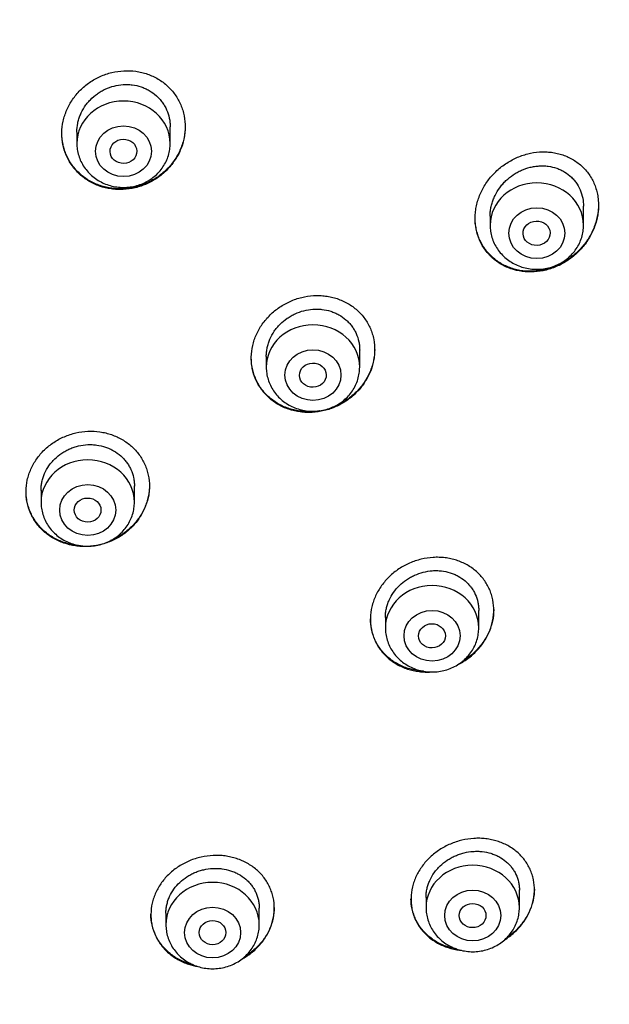
# Model space of a CAD drawing. Units: millimetres. Extents: x -18 to 890, y -35 to 1016.
# Drawn here: x 604 to 621, y 824 to 853 of the extents above; entities that cross this region are included whole.
import ezdxf

# ---------------------------------------------------------------- set-up
doc = ezdxf.new("R2010")
doc.units = ezdxf.units.MM
doc.layers.add('Default', color=7, linetype='Continuous')
doc.layers.add('DV1_Default', color=7, linetype='Continuous')

# ---------------------------------------------------------------- blocks, each defined once
blk = doc.blocks.new('SE')
at = {"layer": 'DV1_Default', "color": 7}
for p, q in [((605.312, 850.11), (605.312, 849.77)), ((608.112, 849.77), (608.112, 850.268)), ((620.506, 847.315), (620.506, 847.891)), ((617.706, 847.588), (617.706, 847.315)), ((613.794, 843.059), (613.794, 843.574)), ((610.994, 843.385), (610.994, 843.059)), ((607.039, 839.013), (607.039, 839.499)), ((604.239, 839.371), (604.239, 839.013)), ((617.365, 835.245), (617.365, 835.769)), ((614.565, 835.564), (614.565, 835.245)), ((618.583, 826.859), (618.583, 827.389)), ((615.783, 827.169), (615.783, 826.859)), ((610.783, 826.348), (610.783, 826.845)), ((607.983, 826.695), (607.983, 826.348))]:
    blk.add_line(p, q, dxfattribs=at)
for centre, radius, start, end in [((585.149, 830.411), 51.532, 16.4378, 61.1524), ((582.924, 825.137), 49.512, 17.6702, 91.7257), ((585.551, 829.959), 51.109, 16.4596, 61.3792)]:
    blk.add_arc(centre, radius, start, end, dxfattribs=at)
for centre, major_axis, start_param in [((581.433, 829.289), (-49.4, 0), 3.104151), ((606.712, 849.77), (-1.4, 0), 3.141593), ((619.106, 847.315), (-1.4, 0), 3.141593), ((612.394, 843.059), (-1.4, 0), 3.141593), ((605.639, 839.013), (-1.4, 0), 3.141593), ((615.965, 835.245), (-1.4, 0), 3.141593), ((617.183, 826.859), (-1.4, 0), 3.141593), ((609.383, 826.348), (-1.4, 0), 3.141593)]:
    blk.add_ellipse(centre, major_axis=major_axis, ratio=0.906308, start_param=start_param, end_param=6.283185, dxfattribs=at)
for centre, major_axis, ratio in [((606.712, 849.533), (-0.84, 0), 0.906308), ((606.71, 849.53), (-0.401, -0.009), 0.90622), ((619.106, 847.078), (-0.84, 0), 0.906308), ((619.099, 847.075), (-0.406, -0.015), 0.902068), ((612.394, 842.823), (-0.84, 0), 0.906308), ((612.39, 842.821), (-0.401, -0.008), 0.904265), ((605.639, 838.777), (-0.84, 0), 0.906308), ((605.637, 838.776), (-0.4, -0.003), 0.905636), ((615.965, 835.008), (-0.84, 0), 0.906308), ((615.961, 835.007), (-0.402, -0.004), 0.902863), ((617.183, 826.622), (-0.84, 0), 0.906308), ((609.383, 826.111), (-0.84, 0), 0.906308), ((617.179, 826.622), (-0.402, 0), 0.902355), ((609.382, 826.111), (-0.401, 0), 0.90498)]:
    blk.add_ellipse(centre, major_axis=major_axis, ratio=ratio, dxfattribs=at)
for points, knots in [([(608.011, 848.97), (608.097, 849.056), (608.174, 849.149), (608.275, 849.297), (608.306, 849.348), (608.364, 849.453), (608.391, 849.507), (608.462, 849.671), (608.498, 849.783), (608.535, 849.955), (608.545, 850.013), (608.558, 850.131), (608.562, 850.189), (608.564, 850.363), (608.554, 850.479), (608.52, 850.649), (608.506, 850.706), (608.472, 850.817), (608.452, 850.871), (608.384, 851.03), (608.328, 851.131), (608.194, 851.322), (608.117, 851.408), (607.989, 851.526), (607.945, 851.564), (607.85, 851.634), (607.801, 851.667), (607.649, 851.757), (607.543, 851.807), (607.374, 851.866), (607.316, 851.883), (607.2, 851.911), (607.141, 851.922), (606.963, 851.947), (606.843, 851.952), (606.598, 851.939), (606.478, 851.921), (606.301, 851.879), (606.243, 851.861), (606.127, 851.822), (606.07, 851.799), (605.902, 851.724), (605.796, 851.664), (605.646, 851.561), (605.597, 851.524), (605.503, 851.446), (605.458, 851.405), (605.33, 851.277), (605.253, 851.184), (605.151, 851.035), (605.119, 850.984), (605.062, 850.879), (605.035, 850.826), (604.965, 850.663), (604.928, 850.551), (604.878, 850.319), (604.864, 850.204), (604.862, 850.03), (604.864, 849.972), (604.874, 849.856), (604.883, 849.798), (604.916, 849.628), (604.95, 849.518), (605.017, 849.359), (605.043, 849.307), (605.099, 849.205), (605.13, 849.156), (605.23, 849.015), (605.306, 848.928), (605.435, 848.809), (605.481, 848.771), (605.574, 848.701), (605.671, 848.636), (605.775, 848.581), (605.882, 848.531), (605.938, 848.508), (606.107, 848.449), (606.223, 848.42), (606.401, 848.395), (606.461, 848.389), (606.583, 848.384), (606.644, 848.384), (606.825, 848.393), (606.945, 848.41), (607.124, 848.453), (607.183, 848.47), (607.299, 848.51), (607.412, 848.554), (607.521, 848.609), (607.627, 848.668), (607.679, 848.701), (607.831, 848.805), (607.925, 848.883), (608.011, 848.97)], [0, 0, 0, 0, 0.03125, 0.03125, 0.046875, 0.046875, 0.0625, 0.0625, 0.09375, 0.09375, 0.109375, 0.109375, 0.125, 0.125, 0.15625, 0.15625, 0.171875, 0.171875, 0.1875, 0.1875, 0.21875, 0.21875, 0.25, 0.25, 0.265625, 0.265625, 0.28125, 0.28125, 0.3125, 0.3125, 0.328125, 0.328125, 0.34375, 0.34375, 0.375, 0.375, 0.40625, 0.40625, 0.421875, 0.421875, 0.4375, 0.4375, 0.46875, 0.46875, 0.484375, 0.484375, 0.5, 0.5, 0.53125, 0.53125, 0.546875, 0.546875, 0.5625, 0.5625, 0.59375, 0.59375, 0.625, 0.625, 0.640625, 0.640625, 0.65625, 0.65625, 0.6875, 0.6875, 0.703125, 0.703125, 0.71875, 0.71875, 0.75, 0.75, 0.765625, 0.765625, 0.78125, 0.796875, 0.796875, 0.8125, 0.8125, 0.84375, 0.84375, 0.859375, 0.859375, 0.875, 0.875, 0.90625, 0.90625, 0.921875, 0.921875, 0.9375, 0.953125, 0.953125, 0.96875, 0.96875, 1, 1, 1, 1]), ([(605.312, 850.108), (605.312, 850.197), (605.322, 850.285), (605.348, 850.414), (605.359, 850.457), (605.385, 850.543), (605.401, 850.586), (605.453, 850.71), (605.496, 850.789), (605.571, 850.903), (605.598, 850.94), (605.656, 851.011), (605.686, 851.045), (605.782, 851.143), (605.852, 851.203), (605.965, 851.283), (606.004, 851.308), (606.084, 851.354), (606.125, 851.376), (606.25, 851.433), (606.337, 851.465), (606.517, 851.511), (606.608, 851.525), (606.745, 851.534), (606.79, 851.535), (606.882, 851.532), (606.928, 851.529), (607.064, 851.512), (607.152, 851.492), (607.279, 851.449), (607.322, 851.433), (607.404, 851.396), (607.444, 851.376), (607.559, 851.309), (607.631, 851.257), (607.73, 851.169), (607.761, 851.137), (607.82, 851.072), (607.875, 851.004), (607.923, 850.931), (607.967, 850.855), (607.987, 850.816), (608.04, 850.695), (608.067, 850.613), (608.094, 850.484), (608.101, 850.441), (608.11, 850.353), (608.112, 850.309), (608.112, 850.264), (608.112, 850.264), (608.112, 850.263)], [0, 0, 0, 0, 0.062296, 0.062296, 0.09354, 0.09354, 0.124785, 0.124785, 0.187275, 0.187275, 0.21852, 0.21852, 0.249765, 0.249765, 0.312254, 0.312254, 0.343499, 0.343499, 0.374744, 0.374744, 0.437234, 0.437234, 0.499723, 0.499723, 0.530968, 0.530968, 0.562213, 0.562213, 0.624703, 0.624703, 0.655948, 0.655948, 0.687193, 0.687193, 0.749682, 0.749682, 0.780927, 0.780927, 0.812172, 0.843417, 0.843417, 0.874662, 0.874662, 0.937151, 0.937151, 0.968396, 0.968396, 0.999641, 0.999641, 1, 1, 1, 1]), ([(608.026, 849.006), (607.94, 848.919), (607.848, 848.84), (607.699, 848.736), (607.648, 848.703), (607.542, 848.642), (607.487, 848.613), (607.32, 848.537), (607.206, 848.496), (607.029, 848.451), (606.969, 848.439), (606.848, 848.42), (606.787, 848.413), (606.606, 848.402), (606.486, 848.406), (606.307, 848.429), (606.247, 848.44), (606.13, 848.467), (606.015, 848.499), (605.905, 848.542), (605.797, 848.591), (605.745, 848.618), (605.591, 848.708), (605.496, 848.776), (605.367, 848.893), (605.326, 848.934), (605.247, 849.02), (605.211, 849.066), (605.108, 849.206), (605.051, 849.306), (604.981, 849.464), (604.96, 849.519), (604.925, 849.629), (604.91, 849.685), (604.875, 849.85), (604.863, 849.962), (604.863, 850.076)], [0, 0, 0, 0, 0.083543, 0.083543, 0.125314, 0.125314, 0.167085, 0.167085, 0.250628, 0.250628, 0.292399, 0.292399, 0.334171, 0.334171, 0.417714, 0.417714, 0.459485, 0.459485, 0.501256, 0.543028, 0.543028, 0.584799, 0.584799, 0.668342, 0.668342, 0.710113, 0.710113, 0.751884, 0.751884, 0.835427, 0.835427, 0.877198, 0.877198, 0.91897, 0.91897, 1, 1, 1, 1]), ([(608.562, 850.281), (608.562, 850.168), (608.55, 850.055), (608.516, 849.885), (608.501, 849.827), (608.466, 849.714), (608.426, 849.603), (608.375, 849.496), (608.318, 849.391), (608.287, 849.339), (608.187, 849.188), (608.111, 849.094), (608.026, 849.006)], [0, 0, 0, 0, 0.2447485, 0.2447485, 0.3706237, 0.3706237, 0.496499, 0.6223742, 0.6223742, 0.7482495, 0.7482495, 1, 1, 1, 1]), ([(605.313, 849.77), (605.312, 849.703), (605.322, 849.589), (605.363, 849.4), (605.432, 849.225), (605.527, 849.057), (605.647, 848.906), (605.788, 848.771), (605.949, 848.656), (606.125, 848.565), (606.314, 848.498), (606.511, 848.457), (606.712, 848.444), (606.914, 848.457), (607.111, 848.498), (607.3, 848.565), (607.477, 848.657), (607.637, 848.771), (607.779, 848.907), (607.899, 849.058), (607.994, 849.227), (608.063, 849.402), (608.104, 849.59), (608.112, 849.703), (608.112, 849.77)], [0, 0, 0, 0, 0.043416, 0.088242, 0.133206, 0.178365, 0.223751, 0.269371, 0.315209, 0.361231, 0.407394, 0.453652, 0.499964, 0.546286, 0.592577, 0.638793, 0.684885, 0.730809, 0.776522, 0.822, 0.867242, 0.912272, 0.95714, 1, 1, 1, 1]), ([(620.273, 846.447), (620.365, 846.53), (620.45, 846.619), (620.564, 846.764), (620.599, 846.814), (620.667, 846.917), (620.698, 846.97), (620.785, 847.133), (620.832, 847.245), (620.887, 847.417), (620.902, 847.476), (620.928, 847.594), (620.937, 847.654), (620.958, 847.832), (620.959, 847.95), (620.946, 848.097), (620.943, 848.126), (620.934, 848.184), (620.929, 848.214), (620.912, 848.3), (620.898, 848.357), (620.846, 848.522), (620.8, 848.628), (620.713, 848.779), (620.681, 848.827), (620.613, 848.919), (620.54, 849.007), (620.457, 849.086), (620.369, 849.162), (620.323, 849.197), (620.18, 849.294), (620.079, 849.348), (619.917, 849.413), (619.861, 849.432), (619.748, 849.464), (619.634, 849.49), (619.517, 849.505), (619.399, 849.514), (619.339, 849.516), (619.159, 849.512), (619.039, 849.499), (618.862, 849.462), (618.803, 849.447), (618.686, 849.412), (618.628, 849.391), (618.457, 849.323), (618.348, 849.268), (618.19, 849.171), (618.139, 849.136), (618.039, 849.062), (617.991, 849.023), (617.853, 848.901), (617.768, 848.812), (617.652, 848.668), (617.615, 848.617), (617.547, 848.515), (617.516, 848.463), (617.429, 848.302), (617.381, 848.191), (617.325, 848.018), (617.31, 847.959), (617.284, 847.842), (617.264, 847.725), (617.257, 847.607), (617.255, 847.489), (617.257, 847.43), (617.273, 847.254), (617.295, 847.14), (617.347, 846.975), (617.367, 846.92), (617.414, 846.814), (617.44, 846.762), (617.527, 846.613), (617.594, 846.521), (617.693, 846.415), (617.713, 846.394), (617.755, 846.354), (617.776, 846.334), (617.841, 846.278), (617.932, 846.207), (618.031, 846.147), (618.133, 846.091), (618.187, 846.066), (618.35, 845.999), (618.462, 845.966), (618.637, 845.934), (618.696, 845.926), (618.816, 845.916), (618.876, 845.913), (619.055, 845.916), (619.175, 845.928), (619.355, 845.965), (619.414, 845.98), (619.531, 846.015), (619.646, 846.055), (619.758, 846.105), (619.868, 846.16), (619.922, 846.191), (620.08, 846.289), (620.18, 846.363), (620.273, 846.447)], [0, 0, 0, 0, 0.03125, 0.03125, 0.046875, 0.046875, 0.0625, 0.0625, 0.09375, 0.09375, 0.109375, 0.109375, 0.125, 0.125, 0.15625, 0.15625, 0.164062, 0.164062, 0.171875, 0.171875, 0.1875, 0.1875, 0.21875, 0.21875, 0.234375, 0.234375, 0.25, 0.265625, 0.265625, 0.28125, 0.28125, 0.3125, 0.3125, 0.328125, 0.328125, 0.34375, 0.359375, 0.359375, 0.375, 0.375, 0.40625, 0.40625, 0.421875, 0.421875, 0.4375, 0.4375, 0.46875, 0.46875, 0.484375, 0.484375, 0.5, 0.5, 0.53125, 0.53125, 0.546875, 0.546875, 0.5625, 0.5625, 0.59375, 0.59375, 0.609375, 0.609375, 0.625, 0.640625, 0.640625, 0.65625, 0.65625, 0.6875, 0.6875, 0.703125, 0.703125, 0.71875, 0.71875, 0.75, 0.75, 0.757812, 0.757812, 0.765625, 0.765625, 0.78125, 0.796875, 0.796875, 0.8125, 0.8125, 0.84375, 0.84375, 0.859375, 0.859375, 0.875, 0.875, 0.90625, 0.90625, 0.921875, 0.921875, 0.9375, 0.953125, 0.953125, 0.96875, 0.96875, 1, 1, 1, 1]), ([(617.706, 847.587), (617.706, 847.618), (617.707, 847.648), (617.712, 847.724), (617.717, 847.77), (617.733, 847.859), (617.753, 847.947), (617.781, 848.034), (617.813, 848.12), (617.832, 848.162), (617.893, 848.287), (617.941, 848.366), (618.024, 848.478), (618.053, 848.515), (618.115, 848.585), (618.148, 848.619), (618.249, 848.716), (618.322, 848.774), (618.438, 848.852), (618.479, 848.877), (618.56, 848.922), (618.602, 848.943), (618.729, 848.999), (618.816, 849.029), (618.95, 849.063), (618.996, 849.072), (619.086, 849.086), (619.176, 849.095), (619.266, 849.096), (619.356, 849.093), (619.401, 849.09), (619.535, 849.072), (619.621, 849.052), (619.745, 849.008), (619.786, 848.992), (619.866, 848.954), (619.905, 848.933), (620.016, 848.865), (620.085, 848.812), (620.178, 848.721), (620.208, 848.689), (620.264, 848.622), (620.289, 848.587), (620.36, 848.478), (620.399, 848.4), (620.46, 848.233), (620.481, 848.148), (620.5, 848.016), (620.503, 847.972), (620.505, 847.912), (620.506, 847.898), (620.506, 847.883)], [0, 0, 0, 0, 0.021466, 0.021466, 0.05271, 0.05271, 0.083954, 0.115199, 0.115199, 0.146443, 0.146443, 0.208931, 0.208931, 0.240175, 0.240175, 0.271419, 0.271419, 0.333907, 0.333907, 0.365151, 0.365151, 0.396396, 0.396396, 0.458884, 0.458884, 0.490128, 0.490128, 0.521372, 0.552616, 0.552616, 0.58386, 0.58386, 0.646348, 0.646348, 0.677592, 0.677592, 0.708837, 0.708837, 0.771325, 0.771325, 0.802569, 0.802569, 0.833813, 0.833813, 0.896301, 0.896301, 0.958789, 0.958789, 0.990034, 0.990034, 1, 1, 1, 1]), ([(620.955, 847.924), (620.955, 847.867), (620.952, 847.809), (620.933, 847.633), (620.909, 847.515), (620.856, 847.341), (620.835, 847.283), (620.789, 847.17), (620.737, 847.06), (620.676, 846.954), (620.609, 846.85), (620.574, 846.8), (620.46, 846.653), (620.375, 846.562), (620.283, 846.478)], [0, 0, 0, 0, 0.107414, 0.107414, 0.33056, 0.33056, 0.442134, 0.442134, 0.553707, 0.66528, 0.66528, 0.776853, 0.776853, 1, 1, 1, 1]), ([(620.283, 846.478), (620.191, 846.394), (620.092, 846.32), (619.937, 846.221), (619.883, 846.191), (619.774, 846.135), (619.717, 846.108), (619.547, 846.039), (619.43, 846.003), (619.253, 845.965), (619.193, 845.956), (619.072, 845.942), (619.012, 845.938), (618.832, 845.934), (618.713, 845.943), (618.538, 845.973), (618.48, 845.987), (618.366, 846.019), (618.311, 846.038), (618.148, 846.103), (618.046, 846.156), (617.901, 846.254), (617.855, 846.289), (617.767, 846.363), (617.683, 846.442), (617.609, 846.53), (617.54, 846.621), (617.507, 846.67), (617.419, 846.819), (617.372, 846.923), (617.318, 847.088), (617.303, 847.145), (617.279, 847.26), (617.27, 847.317), (617.259, 847.428), (617.256, 847.481), (617.256, 847.535)], [0, 0, 0, 0, 0.087302, 0.087302, 0.130953, 0.130953, 0.174605, 0.174605, 0.261907, 0.261907, 0.305558, 0.305558, 0.349209, 0.349209, 0.436512, 0.436512, 0.480163, 0.480163, 0.523814, 0.523814, 0.611116, 0.611116, 0.654767, 0.654767, 0.698419, 0.74207, 0.74207, 0.785721, 0.785721, 0.873023, 0.873023, 0.916674, 0.916674, 0.960325, 0.960325, 1, 1, 1, 1]), ([(617.706, 847.315), (617.705, 847.248), (617.715, 847.134), (617.756, 846.945), (617.825, 846.771), (617.92, 846.602), (618.04, 846.451), (618.181, 846.316), (618.342, 846.202), (618.518, 846.11), (618.707, 846.043), (618.904, 846.003), (619.105, 845.989), (619.307, 846.003), (619.504, 846.043), (619.693, 846.11), (619.87, 846.202), (620.031, 846.316), (620.172, 846.452), (620.292, 846.604), (620.387, 846.772), (620.456, 846.947), (620.497, 847.136), (620.505, 847.249), (620.506, 847.315)], [0, 0, 0, 0, 0.043416, 0.088242, 0.133206, 0.178365, 0.223751, 0.269371, 0.315209, 0.361231, 0.407394, 0.453652, 0.499964, 0.546286, 0.592577, 0.638793, 0.684885, 0.730809, 0.776522, 0.822, 0.867242, 0.912272, 0.95714, 1, 1, 1, 1]), ([(613.681, 842.286), (613.768, 842.372), (613.846, 842.464), (613.948, 842.611), (613.98, 842.661), (614.039, 842.765), (614.066, 842.819), (614.138, 842.981), (614.175, 843.092), (614.214, 843.262), (614.224, 843.319), (614.238, 843.435), (614.242, 843.493), (614.246, 843.665), (614.236, 843.779), (614.203, 843.947), (614.189, 844.003), (614.156, 844.112), (614.117, 844.219), (614.066, 844.32), (614.011, 844.419), (613.98, 844.467), (613.879, 844.606), (613.803, 844.691), (613.676, 844.806), (613.631, 844.842), (613.538, 844.91), (613.489, 844.942), (613.338, 845.029), (613.232, 845.076), (613.064, 845.133), (613.007, 845.149), (612.891, 845.175), (612.774, 845.196), (612.655, 845.206), (612.535, 845.21), (612.475, 845.209), (612.293, 845.199), (612.173, 845.18), (611.996, 845.137), (611.938, 845.12), (611.822, 845.081), (611.765, 845.058), (611.597, 844.983), (611.491, 844.924), (611.34, 844.822), (611.291, 844.785), (611.196, 844.708), (611.151, 844.667), (611.022, 844.541), (610.944, 844.449), (610.84, 844.302), (610.808, 844.251), (610.749, 844.147), (610.696, 844.042), (610.653, 843.933), (610.616, 843.822), (610.6, 843.765), (610.561, 843.593), (610.546, 843.479), (610.543, 843.307), (610.545, 843.25), (610.555, 843.136), (610.563, 843.079), (610.595, 842.911), (610.628, 842.803), (610.684, 842.672), (610.696, 842.647), (610.722, 842.595), (610.735, 842.57), (610.777, 842.496), (610.808, 842.448), (610.907, 842.31), (610.983, 842.225), (611.111, 842.108), (611.156, 842.072), (611.249, 842.004), (611.346, 841.941), (611.449, 841.888), (611.556, 841.839), (611.612, 841.818), (611.779, 841.761), (611.895, 841.734), (612.072, 841.711), (612.132, 841.706), (612.253, 841.701), (612.313, 841.702), (612.494, 841.712), (612.613, 841.73), (612.792, 841.773), (612.851, 841.79), (612.966, 841.83), (613.08, 841.874), (613.188, 841.928), (613.295, 841.987), (613.348, 842.02), (613.5, 842.123), (613.594, 842.2), (613.681, 842.286)], [0, 0, 0, 0, 0.03125, 0.03125, 0.046875, 0.046875, 0.0625, 0.0625, 0.09375, 0.09375, 0.109375, 0.109375, 0.125, 0.125, 0.15625, 0.15625, 0.171875, 0.171875, 0.1875, 0.203125, 0.203125, 0.21875, 0.21875, 0.25, 0.25, 0.265625, 0.265625, 0.28125, 0.28125, 0.3125, 0.3125, 0.328125, 0.328125, 0.34375, 0.359375, 0.359375, 0.375, 0.375, 0.40625, 0.40625, 0.421875, 0.421875, 0.4375, 0.4375, 0.46875, 0.46875, 0.484375, 0.484375, 0.5, 0.5, 0.53125, 0.53125, 0.546875, 0.546875, 0.5625, 0.578125, 0.578125, 0.59375, 0.59375, 0.625, 0.625, 0.640625, 0.640625, 0.65625, 0.65625, 0.6875, 0.6875, 0.695312, 0.695312, 0.703125, 0.703125, 0.71875, 0.71875, 0.75, 0.75, 0.765625, 0.765625, 0.78125, 0.796875, 0.796875, 0.8125, 0.8125, 0.84375, 0.84375, 0.859375, 0.859375, 0.875, 0.875, 0.90625, 0.90625, 0.921875, 0.921875, 0.9375, 0.953125, 0.953125, 0.96875, 0.96875, 1, 1, 1, 1]), ([(610.994, 843.381), (610.994, 843.383), (610.994, 843.385), (610.994, 843.431), (610.997, 843.475), (611.006, 843.562), (611.02, 843.648), (611.043, 843.734), (611.07, 843.818), (611.086, 843.861), (611.139, 843.984), (611.183, 844.062), (611.259, 844.174), (611.286, 844.211), (611.345, 844.282), (611.376, 844.315), (611.472, 844.413), (611.542, 844.471), (611.656, 844.551), (611.696, 844.576), (611.776, 844.621), (611.817, 844.643), (611.942, 844.7), (612.029, 844.731), (612.209, 844.777), (612.3, 844.792), (612.436, 844.802), (612.481, 844.803), (612.573, 844.801), (612.618, 844.798), (612.753, 844.782), (612.841, 844.763), (612.968, 844.722), (613.009, 844.707), (613.091, 844.671), (613.131, 844.652), (613.246, 844.587), (613.317, 844.537), (613.415, 844.451), (613.447, 844.421), (613.505, 844.357), (613.56, 844.291), (613.607, 844.22), (613.651, 844.146), (613.671, 844.107), (613.724, 843.989), (613.75, 843.907), (613.777, 843.781), (613.783, 843.738), (613.792, 843.653), (613.794, 843.612), (613.794, 843.57)], [0, 0, 0, 0, 0.00158, 0.00158, 0.032828, 0.032828, 0.064076, 0.095325, 0.095325, 0.126573, 0.126573, 0.189069, 0.189069, 0.220317, 0.220317, 0.251566, 0.251566, 0.314062, 0.314062, 0.34531, 0.34531, 0.376559, 0.376559, 0.439055, 0.439055, 0.501551, 0.501551, 0.5328, 0.5328, 0.564048, 0.564048, 0.626544, 0.626544, 0.657792, 0.657792, 0.689041, 0.689041, 0.751537, 0.751537, 0.782785, 0.782785, 0.814033, 0.845282, 0.845282, 0.87653, 0.87653, 0.939026, 0.939026, 0.970275, 0.970275, 1, 1, 1, 1]), ([(614.244, 843.593), (614.244, 843.593), (614.244, 843.593), (614.243, 843.478), (614.231, 843.364), (614.194, 843.192), (614.179, 843.135), (614.143, 843.023), (614.102, 842.913), (614.05, 842.807), (613.992, 842.703), (613.961, 842.652), (613.859, 842.502), (613.782, 842.409), (613.696, 842.322)], [0, 0, 0, 0, 0.000047, 0.000047, 0.250035, 0.250035, 0.375029, 0.375029, 0.500024, 0.625018, 0.625018, 0.750012, 0.750012, 1, 1, 1, 1]), ([(612.589, 841.751), (612.585, 841.75), (612.581, 841.749), (612.516, 841.739), (612.456, 841.732), (612.275, 841.72), (612.156, 841.723), (611.977, 841.744), (611.918, 841.754), (611.801, 841.78), (611.744, 841.795), (611.577, 841.849), (611.47, 841.896), (611.265, 842.011), (611.171, 842.078), (611.043, 842.191), (611.002, 842.231), (610.924, 842.315), (610.887, 842.36), (610.786, 842.497), (610.729, 842.595), (610.659, 842.75), (610.639, 842.804), (610.604, 842.912), (610.589, 842.967), (610.556, 843.129), (610.544, 843.237), (610.544, 843.347)], [0, 0, 0, 0, 0.003962, 0.003962, 0.062874, 0.062874, 0.180699, 0.180699, 0.239611, 0.239611, 0.298524, 0.298524, 0.416349, 0.416349, 0.534174, 0.534174, 0.593086, 0.593086, 0.651998, 0.651998, 0.769823, 0.769823, 0.828736, 0.828736, 0.887648, 0.887648, 1, 1, 1, 1]), ([(610.994, 843.059), (610.994, 842.992), (611.003, 842.879), (611.044, 842.689), (611.113, 842.515), (611.208, 842.347), (611.328, 842.195), (611.469, 842.06), (611.63, 841.946), (611.807, 841.854), (611.995, 841.788), (612.192, 841.747), (612.394, 841.733), (612.595, 841.747), (612.792, 841.788), (612.981, 841.854), (613.158, 841.946), (613.319, 842.061), (613.461, 842.196), (613.58, 842.348), (613.675, 842.517), (613.744, 842.691), (613.785, 842.88), (613.794, 842.993), (613.794, 843.059)], [0, 0, 0, 0, 0.043416, 0.088242, 0.133206, 0.178365, 0.223751, 0.269371, 0.315209, 0.361231, 0.407394, 0.453652, 0.499964, 0.546286, 0.592577, 0.638793, 0.684885, 0.730809, 0.776522, 0.822, 0.867242, 0.912272, 0.95714, 1, 1, 1, 1]), ([(613.696, 842.322), (613.61, 842.236), (613.517, 842.158), (613.367, 842.054), (613.316, 842.021), (613.21, 841.961), (613.155, 841.933), (613.047, 841.884), (612.995, 841.862), (612.942, 841.843)], [0, 0, 0, 0, 0.40578, 0.40578, 0.60867, 0.60867, 0.81156, 0.81156, 1, 1, 1, 1]), ([(606.939, 838.244), (607.026, 838.328), (607.103, 838.418), (607.204, 838.562), (607.235, 838.611), (607.293, 838.713), (607.32, 838.766), (607.39, 838.926), (607.426, 839.035), (607.463, 839.202), (607.472, 839.259), (607.485, 839.373), (607.488, 839.43), (607.49, 839.599), (607.479, 839.711), (607.444, 839.877), (607.43, 839.932), (607.395, 840.04), (607.355, 840.144), (607.304, 840.244), (607.247, 840.342), (607.216, 840.39), (607.115, 840.528), (607.038, 840.612), (606.91, 840.726), (606.866, 840.763), (606.771, 840.831), (606.722, 840.863), (606.572, 840.95), (606.465, 840.999), (606.297, 841.057), (606.24, 841.073), (606.124, 841.101), (606.065, 841.112), (605.888, 841.137), (605.768, 841.143), (605.524, 841.133), (605.404, 841.116), (605.227, 841.076), (605.169, 841.06), (605.053, 841.022), (604.995, 841), (604.827, 840.929), (604.721, 840.871), (604.57, 840.772), (604.521, 840.736), (604.427, 840.66), (604.382, 840.621), (604.254, 840.496), (604.177, 840.407), (604.074, 840.262), (604.043, 840.212), (603.985, 840.11), (603.933, 840.006), (603.891, 839.899), (603.855, 839.79), (603.84, 839.734), (603.803, 839.565), (603.79, 839.452), (603.788, 839.283), (603.791, 839.227), (603.802, 839.114), (603.81, 839.058), (603.845, 838.893), (603.879, 838.786), (603.948, 838.632), (603.974, 838.581), (604.031, 838.483), (604.062, 838.435), (604.162, 838.298), (604.238, 838.214), (604.367, 838.098), (604.412, 838.062), (604.506, 837.994), (604.602, 837.931), (604.706, 837.877), (604.813, 837.828), (604.868, 837.806), (605.036, 837.748), (605.152, 837.72), (605.329, 837.694), (605.389, 837.688), (605.511, 837.682), (605.571, 837.682), (605.752, 837.69), (605.872, 837.706), (606.05, 837.746), (606.109, 837.762), (606.225, 837.8), (606.339, 837.842), (606.447, 837.895), (606.554, 837.952), (606.606, 837.983), (606.759, 838.084), (606.853, 838.16), (606.939, 838.244)], [0, 0, 0, 0, 0.03125, 0.03125, 0.046875, 0.046875, 0.0625, 0.0625, 0.09375, 0.09375, 0.109375, 0.109375, 0.125, 0.125, 0.15625, 0.15625, 0.171875, 0.171875, 0.1875, 0.203125, 0.203125, 0.21875, 0.21875, 0.25, 0.25, 0.265625, 0.265625, 0.28125, 0.28125, 0.3125, 0.3125, 0.328125, 0.328125, 0.34375, 0.34375, 0.375, 0.375, 0.40625, 0.40625, 0.421875, 0.421875, 0.4375, 0.4375, 0.46875, 0.46875, 0.484375, 0.484375, 0.5, 0.5, 0.53125, 0.53125, 0.546875, 0.546875, 0.5625, 0.578125, 0.578125, 0.59375, 0.59375, 0.625, 0.625, 0.640625, 0.640625, 0.65625, 0.65625, 0.6875, 0.6875, 0.703125, 0.703125, 0.71875, 0.71875, 0.75, 0.75, 0.765625, 0.765625, 0.78125, 0.796875, 0.796875, 0.8125, 0.8125, 0.84375, 0.84375, 0.859375, 0.859375, 0.875, 0.875, 0.90625, 0.90625, 0.921875, 0.921875, 0.9375, 0.953125, 0.953125, 0.96875, 0.96875, 1, 1, 1, 1]), ([(604.239, 839.366), (604.239, 839.367), (604.239, 839.369), (604.239, 839.413), (604.241, 839.456), (604.251, 839.541), (604.264, 839.626), (604.287, 839.71), (604.314, 839.793), (604.329, 839.834), (604.382, 839.955), (604.426, 840.032), (604.502, 840.142), (604.529, 840.177), (604.588, 840.246), (604.619, 840.279), (604.716, 840.374), (604.786, 840.431), (604.9, 840.507), (604.94, 840.531), (605.02, 840.575), (605.103, 840.615), (605.188, 840.647), (605.275, 840.676), (605.32, 840.689), (605.455, 840.72), (605.546, 840.733), (605.683, 840.74), (605.728, 840.74), (605.82, 840.736), (605.865, 840.732), (606, 840.713), (606.088, 840.693), (606.215, 840.65), (606.257, 840.633), (606.338, 840.597), (606.377, 840.576), (606.492, 840.511), (606.562, 840.46), (606.661, 840.373), (606.692, 840.343), (606.75, 840.279), (606.805, 840.213), (606.852, 840.142), (606.895, 840.068), (606.915, 840.03), (606.968, 839.912), (606.994, 839.832), (607.021, 839.707), (607.028, 839.665), (607.037, 839.58), (607.039, 839.538), (607.039, 839.497)], [0, 0, 0, 0, 0.000789, 0.000789, 0.032037, 0.032037, 0.063284, 0.094532, 0.094532, 0.12578, 0.12578, 0.188275, 0.188275, 0.219523, 0.219523, 0.250771, 0.250771, 0.313266, 0.313266, 0.344514, 0.344514, 0.375762, 0.407009, 0.407009, 0.438257, 0.438257, 0.500752, 0.500752, 0.532, 0.532, 0.563248, 0.563248, 0.625743, 0.625743, 0.656991, 0.656991, 0.688239, 0.688239, 0.750734, 0.750734, 0.781982, 0.781982, 0.81323, 0.844477, 0.844477, 0.875725, 0.875725, 0.93822, 0.93822, 0.969468, 0.969468, 1, 1, 1, 1]), ([(607.489, 839.512), (607.489, 839.486), (607.488, 839.461), (607.481, 839.322), (607.463, 839.21), (607.419, 839.043), (607.401, 838.987), (607.361, 838.879), (607.314, 838.772), (607.258, 838.671), (607.196, 838.571), (607.162, 838.522), (607.054, 838.38), (606.972, 838.292), (606.882, 838.212)], [0, 0, 0, 0, 0.053219, 0.053219, 0.289914, 0.289914, 0.408262, 0.408262, 0.52661, 0.644957, 0.644957, 0.763305, 0.763305, 1, 1, 1, 1]), ([(605.418, 837.708), (605.343, 837.713), (605.27, 837.723), (605.138, 837.747), (605.079, 837.761), (604.965, 837.793), (604.853, 837.831), (604.746, 837.879), (604.642, 837.932), (604.591, 837.961), (604.443, 838.056), (604.353, 838.127), (604.231, 838.247), (604.192, 838.289), (604.119, 838.377), (604.085, 838.423), (603.991, 838.564), (603.939, 838.664), (603.877, 838.821), (603.859, 838.875), (603.83, 838.984), (603.818, 839.039), (603.796, 839.175), (603.789, 839.256), (603.789, 839.338)], [0, 0, 0, 0, 0.084399, 0.084399, 0.152463, 0.152463, 0.220528, 0.288592, 0.288592, 0.356657, 0.356657, 0.492786, 0.492786, 0.56085, 0.56085, 0.628915, 0.628915, 0.765044, 0.765044, 0.833109, 0.833109, 0.901173, 0.901173, 1, 1, 1, 1]), ([(604.239, 839.013), (604.239, 838.946), (604.248, 838.833), (604.289, 838.643), (604.358, 838.469), (604.453, 838.301), (604.573, 838.149), (604.714, 838.014), (604.875, 837.9), (605.052, 837.808), (605.24, 837.742), (605.437, 837.701), (605.639, 837.687), (605.84, 837.701), (606.037, 837.742), (606.226, 837.809), (606.403, 837.9), (606.564, 838.015), (606.706, 838.15), (606.825, 838.302), (606.92, 838.471), (606.989, 838.645), (607.03, 838.834), (607.039, 838.947), (607.039, 839.013)], [0, 0, 0, 0, 0.043416, 0.088242, 0.133206, 0.178365, 0.223751, 0.269371, 0.315209, 0.361231, 0.407394, 0.453652, 0.499964, 0.546286, 0.592577, 0.638793, 0.684885, 0.730809, 0.776522, 0.822, 0.867242, 0.912272, 0.95714, 1, 1, 1, 1]), ([(606.882, 838.212), (606.792, 838.131), (606.696, 838.06), (606.541, 837.966), (606.488, 837.937), (606.397, 837.892), (606.36, 837.875), (606.322, 837.86)], [0, 0, 0, 0, 0.545291, 0.545291, 0.8179365, 0.8179365, 1, 1, 1, 1]), ([(617.245, 834.5), (617.333, 834.585), (617.411, 834.675), (617.515, 834.82), (617.547, 834.87), (617.607, 834.973), (617.634, 835.026), (617.707, 835.186), (617.745, 835.295), (617.784, 835.463), (617.795, 835.52), (617.809, 835.634), (617.814, 835.691), (617.817, 835.86), (617.808, 835.972), (617.776, 836.137), (617.762, 836.192), (617.728, 836.298), (617.689, 836.402), (617.639, 836.501), (617.584, 836.597), (617.553, 836.644), (617.453, 836.78), (617.378, 836.862), (617.251, 836.973), (617.206, 837.008), (617.113, 837.074), (617.064, 837.105), (616.915, 837.189), (616.81, 837.234), (616.643, 837.288), (616.585, 837.304), (616.47, 837.329), (616.354, 837.349), (616.236, 837.358), (616.116, 837.361), (616.056, 837.36), (615.875, 837.349), (615.755, 837.331), (615.579, 837.288), (615.52, 837.272), (615.404, 837.232), (615.347, 837.21), (615.179, 837.137), (615.072, 837.079), (614.92, 836.977), (614.871, 836.941), (614.775, 836.865), (614.73, 836.825), (614.6, 836.7), (614.521, 836.61), (614.417, 836.464), (614.384, 836.413), (614.324, 836.311), (614.27, 836.207), (614.227, 836.1), (614.189, 835.99), (614.173, 835.934), (614.133, 835.765), (614.118, 835.653), (614.114, 835.484), (614.116, 835.427), (614.123, 835.343), (614.126, 835.315), (614.134, 835.259), (614.139, 835.231), (614.166, 835.094), (614.199, 834.988), (614.266, 834.835), (614.291, 834.785), (614.347, 834.688), (614.377, 834.641), (614.476, 834.507), (614.552, 834.424), (614.722, 834.274), (614.815, 834.208), (614.964, 834.124), (615.016, 834.098), (615.122, 834.051), (615.177, 834.03), (615.344, 833.976), (615.458, 833.951), (615.635, 833.929), (615.695, 833.924), (615.812, 833.92), (615.869, 833.921), (615.927, 833.924)], [0, 0, 0, 0, 0.035744, 0.035744, 0.053616, 0.053616, 0.071489, 0.071489, 0.107233, 0.107233, 0.125105, 0.125105, 0.142977, 0.142977, 0.178721, 0.178721, 0.196594, 0.196594, 0.214466, 0.232338, 0.232338, 0.25021, 0.25021, 0.285954, 0.285954, 0.303826, 0.303826, 0.321698, 0.321698, 0.357443, 0.357443, 0.375315, 0.375315, 0.393187, 0.411059, 0.411059, 0.428931, 0.428931, 0.464676, 0.464676, 0.482548, 0.482548, 0.50042, 0.50042, 0.536164, 0.536164, 0.554036, 0.554036, 0.571908, 0.571908, 0.607653, 0.607653, 0.625525, 0.625525, 0.643397, 0.661269, 0.661269, 0.679141, 0.679141, 0.714886, 0.714886, 0.732758, 0.732758, 0.741694, 0.741694, 0.75063, 0.75063, 0.786374, 0.786374, 0.804246, 0.804246, 0.822118, 0.822118, 0.857863, 0.857863, 0.893607, 0.893607, 0.911479, 0.911479, 0.929351, 0.929351, 0.965095, 0.965095, 0.982968, 0.982968, 1, 1, 1, 1]), ([(614.565, 835.556), (614.565, 835.56), (614.565, 835.563), (614.566, 835.61), (614.568, 835.653), (614.578, 835.739), (614.593, 835.824), (614.616, 835.908), (614.644, 835.991), (614.66, 836.033), (614.714, 836.155), (614.758, 836.232), (614.861, 836.379), (614.921, 836.45), (615.051, 836.578), (615.122, 836.636), (615.236, 836.714), (615.276, 836.738), (615.357, 836.783), (615.398, 836.804), (615.524, 836.861), (615.611, 836.891), (615.791, 836.937), (615.881, 836.952), (616.017, 836.961), (616.062, 836.963), (616.153, 836.961), (616.198, 836.958), (616.333, 836.943), (616.419, 836.925), (616.546, 836.886), (616.587, 836.871), (616.669, 836.837), (616.708, 836.818), (616.822, 836.755), (616.892, 836.707), (616.99, 836.624), (617.021, 836.594), (617.079, 836.532), (617.134, 836.468), (617.181, 836.398), (617.224, 836.326), (617.244, 836.288), (617.297, 836.173), (617.323, 836.093), (617.349, 835.969), (617.355, 835.927), (617.363, 835.846), (617.365, 835.806), (617.365, 835.767)], [0, 0, 0, 0, 0.002659, 0.002659, 0.033908, 0.033908, 0.065158, 0.096408, 0.096408, 0.127658, 0.127658, 0.190158, 0.190158, 0.252658, 0.252658, 0.315158, 0.315158, 0.346408, 0.346408, 0.377658, 0.377658, 0.440158, 0.440158, 0.502658, 0.502658, 0.533908, 0.533908, 0.565158, 0.565158, 0.627658, 0.627658, 0.658908, 0.658908, 0.690158, 0.690158, 0.752658, 0.752658, 0.783908, 0.783908, 0.815158, 0.846408, 0.846408, 0.877658, 0.877658, 0.940157, 0.940157, 0.971407, 0.971407, 1, 1, 1, 1]), ([(617.815, 835.796), (617.815, 835.793), (617.815, 835.79), (617.814, 835.675), (617.801, 835.562), (617.764, 835.393), (617.748, 835.337), (617.711, 835.226), (617.69, 835.172), (617.619, 835.012), (617.561, 834.909), (617.423, 834.712), (617.345, 834.62), (617.258, 834.534)], [0, 0, 0, 0, 0.005667, 0.005667, 0.254251, 0.254251, 0.378542, 0.378542, 0.502834, 0.502834, 0.751417, 0.751417, 1, 1, 1, 1]), ([(615.712, 833.945), (615.674, 833.947), (615.636, 833.95), (615.538, 833.961), (615.479, 833.971), (615.364, 833.995), (615.307, 834.01), (615.14, 834.062), (615.034, 834.107), (614.831, 834.219), (614.738, 834.284), (614.61, 834.394), (614.569, 834.432), (614.492, 834.514), (614.456, 834.558), (614.355, 834.692), (614.298, 834.787), (614.229, 834.939), (614.209, 834.991), (614.174, 835.098), (614.159, 835.152), (614.127, 835.307), (614.116, 835.411), (614.115, 835.516)], [0, 0, 0, 0, 0.044339, 0.044339, 0.113313, 0.113313, 0.182288, 0.182288, 0.320237, 0.320237, 0.458186, 0.458186, 0.527161, 0.527161, 0.596135, 0.596135, 0.734084, 0.734084, 0.803059, 0.803059, 0.872033, 0.872033, 1, 1, 1, 1]), ([(614.565, 835.245), (614.565, 835.178), (614.574, 835.064), (614.616, 834.875), (614.685, 834.7), (614.78, 834.532), (614.899, 834.381), (615.041, 834.246), (615.202, 834.132), (615.378, 834.04), (615.567, 833.973), (615.764, 833.933), (615.965, 833.919), (616.166, 833.933), (616.364, 833.973), (616.553, 834.04), (616.729, 834.132), (616.89, 834.246), (617.032, 834.382), (617.152, 834.534), (617.247, 834.702), (617.316, 834.877), (617.356, 835.066), (617.365, 835.179), (617.365, 835.245)], [0, 0, 0, 0, 0.043416, 0.088242, 0.133206, 0.178365, 0.223751, 0.269371, 0.315209, 0.361231, 0.407394, 0.453652, 0.499964, 0.546286, 0.592577, 0.638793, 0.684885, 0.730809, 0.776522, 0.822, 0.867242, 0.912272, 0.95714, 1, 1, 1, 1]), ([(616.729, 834.137), (616.754, 834.149), (616.779, 834.162), (616.857, 834.205), (616.909, 834.237), (617.062, 834.339), (617.157, 834.415), (617.245, 834.5)], [0, 0, 0, 0, 0.132339, 0.132339, 0.42156, 0.42156, 1, 1, 1, 1]), ([(617.258, 834.534), (617.171, 834.449), (617.078, 834.372), (616.942, 834.279), (616.905, 834.256), (616.867, 834.233)], [0, 0, 0, 0, 0.735353, 0.735353, 1, 1, 1, 1]), ([(618.461, 826.143), (618.55, 826.227), (618.628, 826.316), (618.733, 826.459), (618.765, 826.508), (618.825, 826.609), (618.852, 826.661), (618.926, 826.819), (618.964, 826.926), (619.003, 827.091), (619.013, 827.147), (619.028, 827.259), (619.032, 827.315), (619.035, 827.48), (619.026, 827.589), (618.993, 827.751), (618.979, 827.804), (618.946, 827.908), (618.907, 828.009), (618.856, 828.105), (618.801, 828.199), (618.77, 828.245), (618.671, 828.376), (618.595, 828.455), (618.469, 828.563), (618.424, 828.597), (618.331, 828.661), (618.283, 828.691), (618.135, 828.772), (618.03, 828.816), (617.864, 828.868), (617.807, 828.883), (617.692, 828.908), (617.576, 828.927), (617.458, 828.935), (617.339, 828.938), (617.279, 828.937), (617.098, 828.926), (616.978, 828.908), (616.802, 828.866), (616.743, 828.85), (616.627, 828.811), (616.569, 828.789), (616.401, 828.717), (616.294, 828.66), (616.141, 828.56), (616.091, 828.525), (615.996, 828.449), (615.95, 828.41), (615.819, 828.287), (615.74, 828.198), (615.635, 828.054), (615.602, 828.005), (615.542, 827.904), (615.488, 827.802), (615.444, 827.696), (615.416, 827.615), (615.407, 827.588), (615.391, 827.533), (615.384, 827.505), (615.351, 827.367), (615.336, 827.256), (615.333, 827.091), (615.334, 827.035), (615.344, 826.925), (615.352, 826.87), (615.384, 826.71), (615.418, 826.606), (615.485, 826.457), (615.51, 826.408), (615.566, 826.314), (615.627, 826.223), (615.697, 826.14), (615.773, 826.059), (615.813, 826.021), (615.941, 825.912), (616.033, 825.848), (616.181, 825.767), (616.233, 825.742), (616.339, 825.696), (616.393, 825.676), (616.559, 825.624), (616.673, 825.6), (616.801, 825.584), (616.812, 825.583), (616.823, 825.582)], [0, 0, 0, 0, 0.036909, 0.036909, 0.055363, 0.055363, 0.073818, 0.073818, 0.110726, 0.110726, 0.129181, 0.129181, 0.147635, 0.147635, 0.184544, 0.184544, 0.202998, 0.202998, 0.221453, 0.239907, 0.239907, 0.258361, 0.258361, 0.29527, 0.29527, 0.313724, 0.313724, 0.332179, 0.332179, 0.369088, 0.369088, 0.387542, 0.387542, 0.405996, 0.424451, 0.424451, 0.442905, 0.442905, 0.479814, 0.479814, 0.498268, 0.498268, 0.516723, 0.516723, 0.553631, 0.553631, 0.572086, 0.572086, 0.59054, 0.59054, 0.627449, 0.627449, 0.645903, 0.645903, 0.664358, 0.682812, 0.682812, 0.692039, 0.692039, 0.701266, 0.701266, 0.738175, 0.738175, 0.75663, 0.75663, 0.775084, 0.775084, 0.811993, 0.811993, 0.830447, 0.830447, 0.848902, 0.867356, 0.867356, 0.88581, 0.88581, 0.922719, 0.922719, 0.941173, 0.941173, 0.959628, 0.959628, 0.996537, 0.996537, 1, 1, 1, 1]), ([(615.783, 827.166), (615.783, 827.17), (615.783, 827.174), (615.784, 827.22), (615.787, 827.262), (615.797, 827.346), (615.811, 827.43), (615.834, 827.512), (615.862, 827.594), (615.878, 827.635), (615.933, 827.755), (615.977, 827.831), (616.055, 827.94), (616.083, 827.975), (616.143, 828.044), (616.174, 828.077), (616.273, 828.171), (616.344, 828.228), (616.459, 828.305), (616.499, 828.329), (616.58, 828.373), (616.663, 828.414), (616.748, 828.447), (616.836, 828.477), (616.88, 828.49), (617.015, 828.524), (617.106, 828.538), (617.241, 828.547), (617.287, 828.549), (617.377, 828.547), (617.423, 828.544), (617.556, 828.53), (617.643, 828.512), (617.769, 828.474), (617.81, 828.459), (617.891, 828.426), (617.93, 828.408), (618.043, 828.347), (618.113, 828.3), (618.21, 828.219), (618.241, 828.19), (618.299, 828.13), (618.353, 828.068), (618.4, 828), (618.443, 827.93), (618.462, 827.893), (618.515, 827.781), (618.541, 827.703), (618.567, 827.582), (618.573, 827.541), (618.582, 827.462), (618.583, 827.423), (618.583, 827.385)], [0, 0, 0, 0, 0.002769, 0.002769, 0.03402, 0.03402, 0.06527, 0.096521, 0.096521, 0.127772, 0.127772, 0.190273, 0.190273, 0.221523, 0.221523, 0.252774, 0.252774, 0.315275, 0.315275, 0.346525, 0.346525, 0.377776, 0.409027, 0.409027, 0.440277, 0.440277, 0.502778, 0.502778, 0.534029, 0.534029, 0.565279, 0.565279, 0.62778, 0.62778, 0.659031, 0.659031, 0.690282, 0.690282, 0.752783, 0.752783, 0.784033, 0.784033, 0.815284, 0.846534, 0.846534, 0.877785, 0.877785, 0.940286, 0.940286, 0.971537, 0.971537, 1, 1, 1, 1]), ([(610.679, 825.619), (610.766, 825.701), (610.844, 825.789), (610.946, 825.93), (610.977, 825.979), (611.036, 826.079), (611.063, 826.131), (611.134, 826.287), (611.17, 826.393), (611.207, 826.557), (611.217, 826.612), (611.229, 826.723), (611.233, 826.778), (611.234, 826.943), (611.223, 827.052), (611.189, 827.213), (611.174, 827.266), (611.14, 827.37), (611.1, 827.471), (611.049, 827.568), (610.992, 827.662), (610.961, 827.708), (610.861, 827.841), (610.784, 827.922), (610.657, 828.032), (610.613, 828.066), (610.519, 828.132), (610.47, 828.162), (610.32, 828.246), (610.215, 828.292), (610.047, 828.347), (609.99, 828.363), (609.874, 828.389), (609.758, 828.41), (609.639, 828.42), (609.52, 828.426), (609.459, 828.425), (609.277, 828.417), (609.157, 828.401), (608.98, 828.361), (608.921, 828.345), (608.805, 828.308), (608.747, 828.287), (608.579, 828.216), (608.473, 828.16), (608.321, 828.062), (608.272, 828.027), (608.177, 827.953), (608.132, 827.914), (608.002, 827.793), (607.925, 827.705), (607.822, 827.563), (607.79, 827.514), (607.731, 827.414), (607.679, 827.313), (607.637, 827.208), (607.6, 827.101), (607.585, 827.046), (607.547, 826.882), (607.535, 826.772), (607.533, 826.607), (607.535, 826.552), (607.546, 826.442), (607.555, 826.388), (607.589, 826.227), (607.623, 826.124), (607.692, 825.974), (607.718, 825.925), (607.775, 825.831), (607.805, 825.785), (607.905, 825.653), (607.981, 825.572), (608.153, 825.423), (608.246, 825.358), (608.395, 825.274), (608.447, 825.248), (608.553, 825.202), (608.608, 825.18), (608.755, 825.132), (608.848, 825.109), (608.943, 825.093)], [0, 0, 0, 0, 0.037294, 0.037294, 0.055941, 0.055941, 0.074587, 0.074587, 0.111881, 0.111881, 0.130528, 0.130528, 0.149175, 0.149175, 0.186468, 0.186468, 0.205115, 0.205115, 0.223762, 0.242409, 0.242409, 0.261056, 0.261056, 0.298349, 0.298349, 0.316996, 0.316996, 0.335643, 0.335643, 0.372937, 0.372937, 0.391584, 0.391584, 0.41023, 0.428877, 0.428877, 0.447524, 0.447524, 0.484818, 0.484818, 0.503465, 0.503465, 0.522111, 0.522111, 0.559405, 0.559405, 0.578052, 0.578052, 0.596699, 0.596699, 0.633992, 0.633992, 0.652639, 0.652639, 0.671286, 0.689933, 0.689933, 0.70858, 0.70858, 0.745873, 0.745873, 0.76452, 0.76452, 0.783167, 0.783167, 0.820461, 0.820461, 0.839108, 0.839108, 0.857755, 0.857755, 0.895048, 0.895048, 0.932342, 0.932342, 0.950989, 0.950989, 0.969636, 0.969636, 1, 1, 1, 1]), ([(607.983, 826.691), (607.983, 826.693), (607.983, 826.694), (607.984, 826.738), (607.986, 826.78), (607.996, 826.864), (608.01, 826.946), (608.032, 827.028), (608.059, 827.109), (608.075, 827.15), (608.129, 827.268), (608.173, 827.343), (608.275, 827.486), (608.335, 827.554), (608.465, 827.677), (608.536, 827.733), (608.651, 827.808), (608.691, 827.832), (608.772, 827.874), (608.854, 827.914), (608.94, 827.946), (609.028, 827.974), (609.072, 827.986), (609.208, 828.017), (609.298, 828.03), (609.435, 828.037), (609.48, 828.037), (609.571, 828.033), (609.617, 828.029), (609.751, 828.012), (609.838, 827.993), (609.964, 827.952), (610.006, 827.936), (610.087, 827.901), (610.126, 827.882), (610.24, 827.819), (610.31, 827.77), (610.408, 827.687), (610.439, 827.657), (610.497, 827.596), (610.551, 827.532), (610.598, 827.464), (610.641, 827.393), (610.661, 827.356), (610.713, 827.242), (610.74, 827.164), (610.766, 827.044), (610.773, 827.003), (610.781, 826.921), (610.783, 826.881), (610.783, 826.841)], [0, 0, 0, 0, 0.0013, 0.0013, 0.032549, 0.032549, 0.063798, 0.095048, 0.095048, 0.126297, 0.126297, 0.188795, 0.188795, 0.251293, 0.251293, 0.313792, 0.313792, 0.345041, 0.345041, 0.37629, 0.407539, 0.407539, 0.438788, 0.438788, 0.501286, 0.501286, 0.532535, 0.532535, 0.563785, 0.563785, 0.626283, 0.626283, 0.657532, 0.657532, 0.688781, 0.688781, 0.751279, 0.751279, 0.782528, 0.782528, 0.813778, 0.845027, 0.845027, 0.876276, 0.876276, 0.938774, 0.938774, 0.970023, 0.970023, 1, 1, 1, 1]), ([(619.033, 827.414), (619.033, 827.412), (619.033, 827.409), (619.032, 827.296), (619.019, 827.186), (618.981, 827.02), (618.966, 826.965), (618.929, 826.856), (618.908, 826.802), (618.836, 826.645), (618.777, 826.544), (618.639, 826.35), (618.56, 826.259), (618.472, 826.175)], [0, 0, 0, 0, 0.005751, 0.005751, 0.254313, 0.254313, 0.378594, 0.378594, 0.502875, 0.502875, 0.751438, 0.751438, 1, 1, 1, 1]), ([(532.082, 827.278), (532.099, 826.881), (532.139, 826.194), (532.235, 825.023), (532.366, 823.884), (532.53, 822.72), (532.727, 821.575), (532.957, 820.427), (533.219, 819.289), (533.515, 818.155), (533.842, 817.03), (534.202, 815.912), (534.593, 814.804), (535.017, 813.704), (535.471, 812.616), (535.957, 811.538), (536.473, 810.472), (537.02, 809.419), (537.597, 808.379), (538.203, 807.353), (538.838, 806.341), (539.503, 805.345), (540.195, 804.365), (540.916, 803.402), (541.664, 802.455), (542.438, 801.527), (543.24, 800.617), (544.066, 799.727), (544.919, 798.856), (545.795, 798.006), (546.696, 797.176), (547.621, 796.368), (548.568, 795.582), (549.537, 794.819), (550.528, 794.079), (551.54, 793.362), (552.572, 792.67), (553.623, 792.002), (554.694, 791.359), (555.782, 790.742), (556.888, 790.15), (558.01, 789.585), (559.148, 789.046), (560.301, 788.534), (561.469, 788.05), (562.65, 787.593), (563.843, 787.164), (565.049, 786.764), (566.265, 786.392), (567.492, 786.049), (568.729, 785.735), (569.973, 785.45), (571.226, 785.195), (572.485, 784.969), (573.751, 784.773), (575.021, 784.607), (576.296, 784.471), (577.575, 784.365), (578.856, 784.289), (580.139, 784.243), (581.423, 784.228), (582.706, 784.243), (583.989, 784.288), (585.27, 784.363), (586.549, 784.469), (587.824, 784.604), (589.095, 784.77), (590.36, 784.966), (591.62, 785.191), (592.872, 785.446), (594.117, 785.73), (595.354, 786.044), (596.581, 786.386), (597.798, 786.757), (599.003, 787.157), (600.197, 787.586), (601.378, 788.042), (602.546, 788.526), (603.699, 789.037), (604.838, 789.575), (605.96, 790.14), (607.066, 790.731), (608.155, 791.348), (609.225, 791.991), (610.277, 792.658), (611.31, 793.35), (612.322, 794.067), (613.313, 794.806), (614.283, 795.569), (615.231, 796.355), (616.155, 797.162), (617.057, 797.991), (617.934, 798.842), (618.786, 799.712), (619.614, 800.602), (620.415, 801.512), (621.19, 802.44), (621.939, 803.386), (622.66, 804.349), (623.353, 805.329), (624.018, 806.325), (624.654, 807.336), (625.26, 808.362), (625.838, 809.402), (626.385, 810.455), (626.902, 811.52), (627.388, 812.598), (627.843, 813.686), (628.267, 814.785), (628.659, 815.893), (629.019, 817.011), (629.347, 818.136), (629.643, 819.27), (629.906, 820.407), (630.137, 821.555), (630.334, 822.7), (630.499, 823.865), (630.63, 825.004), (630.727, 826.183), (630.768, 826.876), (630.785, 827.281)], [0, 0, 0, 0, 0.007889, 0.016368, 0.024847, 0.033326, 0.041805, 0.050284, 0.058763, 0.067243, 0.075722, 0.084202, 0.092682, 0.101162, 0.109642, 0.118123, 0.126604, 0.135085, 0.143566, 0.152047, 0.160529, 0.169011, 0.177493, 0.185975, 0.194457, 0.20294, 0.211423, 0.219906, 0.228389, 0.236873, 0.245356, 0.25384, 0.262324, 0.270808, 0.279293, 0.287777, 0.296262, 0.304747, 0.313231, 0.321716, 0.330202, 0.338687, 0.347172, 0.355657, 0.364143, 0.372628, 0.381114, 0.3896, 0.398085, 0.406571, 0.415057, 0.423543, 0.432029, 0.440515, 0.449001, 0.457487, 0.465973, 0.474459, 0.482945, 0.491431, 0.499917, 0.508403, 0.516889, 0.525375, 0.533861, 0.542347, 0.550834, 0.55932, 0.567805, 0.576291, 0.584777, 0.593263, 0.601749, 0.610235, 0.61872, 0.627206, 0.635692, 0.644177, 0.652663, 0.661148, 0.669633, 0.678118, 0.686603, 0.695088, 0.703573, 0.712058, 0.720542, 0.729026, 0.737511, 0.745995, 0.754479, 0.762962, 0.771446, 0.779929, 0.788412, 0.796895, 0.805378, 0.81386, 0.822343, 0.830825, 0.839307, 0.847788, 0.85627, 0.864751, 0.873232, 0.881713, 0.890193, 0.898674, 0.907154, 0.915634, 0.924114, 0.932593, 0.941073, 0.949552, 0.958031, 0.96651, 0.974989, 0.983468, 0.991947, 1, 1, 1, 1]), ([(616.693, 825.621), (616.673, 825.625), (616.653, 825.629), (616.575, 825.644), (616.519, 825.659), (616.353, 825.709), (616.247, 825.753), (616.046, 825.861), (615.953, 825.924), (615.826, 826.031), (615.785, 826.069), (615.709, 826.148), (615.672, 826.191), (615.572, 826.321), (615.515, 826.414), (615.447, 826.562), (615.427, 826.613), (615.392, 826.717), (615.377, 826.77), (615.345, 826.92), (615.334, 827.018), (615.333, 827.119)], [0, 0, 0, 0, 0.026262, 0.026262, 0.102252, 0.102252, 0.254233, 0.254233, 0.406214, 0.406214, 0.482205, 0.482205, 0.558195, 0.558195, 0.710176, 0.710176, 0.786166, 0.786166, 0.862157, 0.862157, 1, 1, 1, 1]), ([(611.233, 826.858), (611.233, 826.752), (611.221, 826.646), (611.187, 826.486), (611.172, 826.431), (611.136, 826.323), (611.116, 826.27), (611.047, 826.115), (610.989, 826.014), (610.854, 825.823), (610.776, 825.733), (610.69, 825.65)], [0, 0, 0, 0, 0.243203, 0.243203, 0.369336, 0.369336, 0.495469, 0.495469, 0.747734, 0.747734, 1, 1, 1, 1]), ([(615.783, 826.859), (615.783, 826.792), (615.793, 826.678), (615.834, 826.489), (615.903, 826.315), (615.998, 826.146), (616.118, 825.995), (616.259, 825.86), (616.42, 825.746), (616.596, 825.654), (616.785, 825.587), (616.982, 825.547), (617.183, 825.533), (617.385, 825.547), (617.582, 825.587), (617.771, 825.654), (617.948, 825.746), (618.108, 825.86), (618.25, 825.996), (618.37, 826.148), (618.465, 826.316), (618.534, 826.491), (618.575, 826.68), (618.583, 826.793), (618.583, 826.859)], [0, 0, 0, 0, 0.043416, 0.088242, 0.133206, 0.178365, 0.223751, 0.269371, 0.315209, 0.361231, 0.407394, 0.453652, 0.499964, 0.546286, 0.592577, 0.638793, 0.684885, 0.730809, 0.776522, 0.822, 0.867242, 0.912272, 0.95714, 1, 1, 1, 1]), ([(608.811, 825.141), (608.767, 825.152), (608.666, 825.18), (608.569, 825.216), (608.463, 825.262), (608.411, 825.288), (608.258, 825.371), (608.165, 825.435), (608.037, 825.544), (607.996, 825.582), (607.918, 825.663), (607.882, 825.706), (607.78, 825.838), (607.723, 825.931), (607.653, 826.08), (607.632, 826.131), (607.596, 826.235), (607.581, 826.288), (607.546, 826.444), (607.534, 826.55), (607.533, 826.658)], [0, 0, 0, 0, 0.061133, 0.139725, 0.139725, 0.218318, 0.218318, 0.375504, 0.375504, 0.454097, 0.454097, 0.532689, 0.532689, 0.689875, 0.689875, 0.768468, 0.768468, 0.84706, 0.84706, 1, 1, 1, 1]), ([(607.983, 826.348), (607.983, 826.281), (607.993, 826.167), (608.034, 825.978), (608.103, 825.803), (608.198, 825.635), (608.318, 825.484), (608.459, 825.349), (608.62, 825.234), (608.796, 825.143), (608.985, 825.076), (609.182, 825.035), (609.383, 825.022), (609.585, 825.035), (609.782, 825.076), (609.971, 825.143), (610.148, 825.235), (610.308, 825.349), (610.45, 825.485), (610.57, 825.636), (610.665, 825.805), (610.734, 825.98), (610.775, 826.168), (610.783, 826.281), (610.783, 826.348)], [0, 0, 0, 0, 0.043416, 0.088242, 0.133206, 0.178365, 0.223751, 0.269371, 0.315209, 0.361231, 0.407394, 0.453652, 0.499964, 0.546286, 0.592577, 0.638793, 0.684885, 0.730809, 0.776522, 0.822, 0.867242, 0.912272, 0.95714, 1, 1, 1, 1]), ([(618.145, 825.898), (618.155, 825.904), (618.165, 825.911), (618.278, 825.985), (618.373, 826.06), (618.461, 826.143)], [0, 0, 0, 0, 0.089456, 0.089456, 1, 1, 1, 1]), ([(610.257, 825.314), (610.304, 825.34), (610.35, 825.367), (610.497, 825.462), (610.592, 825.536), (610.679, 825.619)], [0, 0, 0, 0, 0.306575, 0.306575, 1, 1, 1, 1]), ([(610.69, 825.65), (610.603, 825.567), (610.51, 825.493), (610.388, 825.413), (610.366, 825.399), (610.343, 825.385)], [0, 0, 0, 0, 0.821246, 0.821246, 1, 1, 1, 1])]:
    blk.add_open_spline(points, degree=3, knots=knots, dxfattribs=at)
blk.add_open_spline([(618.472, 826.175), (618.393, 826.099), (618.307, 826.029), (618.217, 825.967)], degree=3, dxfattribs=at)

msp = doc.modelspace()

# ---------------------------------------------------------------- block references
at = {"layer": 'Default'}
msp.add_blockref('SE', (0, 0), dxfattribs=at)

doc.saveas('drawing.dxf')
